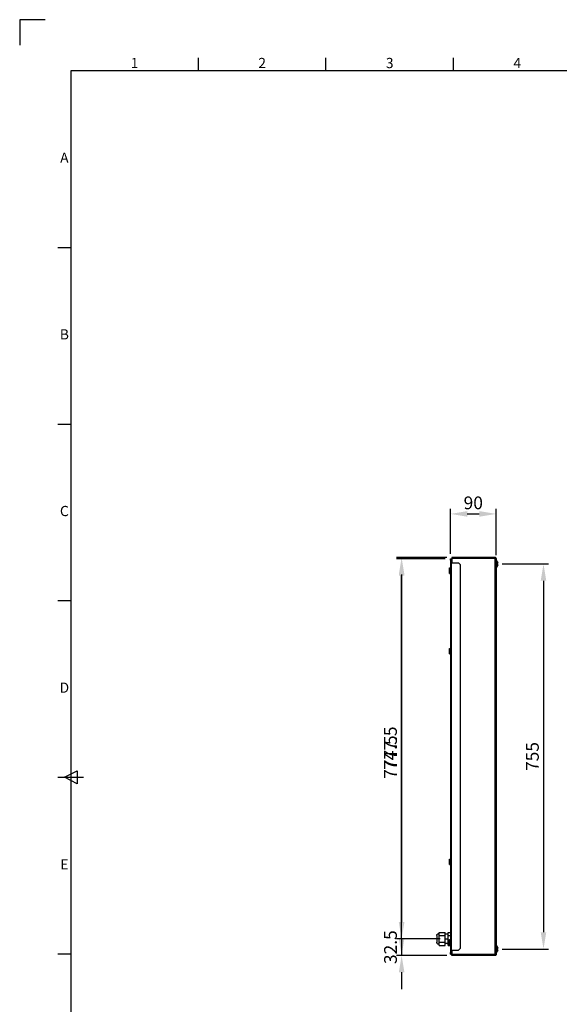
# Model space of a CAD drawing. Units: millimetres. Extents: x 63 to 4273, y 62 to 3032.
# Drawn here: x 73 to 1131, y 1102 to 3032 of the extents above; entities that cross this region are included whole.
import ezdxf
from ezdxf.enums import TextEntityAlignment as Align

# ---------------------------------------------------------------- set-up
doc = ezdxf.new("R2010")
doc.units = ezdxf.units.MM
doc.header["$LTSCALE"] = 2
doc.header["$PDSIZE"] = -1
doc.layers.add('Dimensions', color=7, linetype='Continuous', lineweight=15)
doc.layers.add('Title Block', color=7, linetype='Continuous')
doc.styles.add('ISO Proportional', font='ARIALN.TTF', dxfattribs={"width": 0.8})
doc.styles.get("Standard").update_dxf_attribs({"font": 'romans.shx', "width": 0.8})
doc.dimstyles.new('SLDDIMSTYLE2', dxfattribs={"dimscale": 10, "dimtxt": 2.5, "dimasz": 3.302, "dimexe": 1, "dimexo": 1, "dimgap": 0.926042, "dimtad": 1, "dimdec": 1, "dimrnd": 1e-09, "dimzin": 12, "dimdsep": 46, "dimtxsty": 'Standard', "dimcen": 2, "dimadec": 0, "dimazin": 3, "dimtfac": 1, "dimtdec": 1, "dimtmove": 0, "dimatfit": 0, "dimfxl": 1, "dimfrac": 2, "dimtolj": 1, "dimtzin": 12, "dimarcsym": 0})

# ---------------------------------------------------------------- blocks, each defined once
blk = doc.blocks.new('ISO A1 title block')
at = {"layer": 'Title Block'}
for p, q in [((10, 594), (0, 594)), ((0, 594), (0, 584)), ((70, 574), (70, 579)), ((120, 574), (120, 579)), ((170, 574), (170, 579)), ((820, 574), (20, 574)), ((20, 574), (20, 20)), ((15, 504.75), (20, 504.75)), ((15, 435.5), (20, 435.5)), ((15, 366.25), (20, 366.25)), ((17.5, 297), (22.5, 299.5)), ((22.5, 299.5), (22.5, 294.5)), ((15, 297), (25, 297)), ((22.5, 294.5), (17.5, 297)), ((15, 227.75), (20, 227.75))]:
    blk.add_line(p, q, dxfattribs=at)
at = {"layer": 'Title Block', "style": 'ISO Proportional'}
for s, p in [('1', (45, 576.5)), ('2', (95, 576.5)), ('3', (145, 576.5)), ('4', (195, 576.5)), ('A', (17.5, 539.375)), ('B', (17.5, 470.125)), ('C', (17.5, 400.875)), ('D', (17.5, 331.625)), ('E', (17.5, 262.375))]:
    blk.add_text(s, height=4, dxfattribs=at).set_placement(p, align=Align.MIDDLE)
at = {"layer": 'Title Block', "style": 'ISO Proportional', "flags": 8}
for tag, p in [('FILENAME', (747, 43)), ('DATE', (772, 43)), ('SCALE', (802, 43)), ('EDITION', (787, 23)), ('SHEET', (802, 23))]:
    blk.add_attdef(tag, text='', height=2.5, dxfattribs=at).set_placement(p, align=Align.MIDDLE_LEFT)
blk.add_attdef('DRAWING_NUMBER', text='', height=3, dxfattribs=at).set_placement((755, 25), align=Align.MIDDLE)
blk = doc.blocks.new('*D10')
at = {"layer": 'Defpoints', "color": 0, "transparency": 16777216}
for p in [(1008.5, 1965.5), (1008.5, 1210.5), (1099.6, 1210.5)]:
    blk.add_point(p, dxfattribs=at)
at = {"layer": 'Dimensions', "color": 0, "lineweight": -2, "transparency": 16777216}
for p, q in [((1018.5, 1965.5), (1109.6, 1965.5)), ((1099.6, 1932.5), (1099.6, 1243.6)), ((1018.5, 1210.5), (1109.6, 1210.5))]:
    blk.add_line(p, q, dxfattribs=at)
at = {"layer": 'Dimensions', "color": 0, "transparency": 16777216}
for points in [[(1094.1, 1932.5), (1105.1, 1932.5), (1099.6, 1965.5)], [(1094.1, 1243.6), (1105.1, 1243.6), (1099.6, 1210.5)]]:
    blk.add_solid(points, dxfattribs=at)
at = {"layer": 'Dimensions', "color": 0, "transparency": 16777216, "insert": (1077.8, 1588), "char_height": 25, "attachment_point": 5, "rotation": 90}
blk.add_mtext('\\A1;755', dxfattribs=at)
blk = doc.blocks.new('*D11')
at = {"layer": 'Defpoints', "color": 0, "transparency": 16777216}
for p in [(919.9, 1978), (821.6, 1230.5), (907.1, 1230.5)]:
    blk.add_point(p, dxfattribs=at)
at = {"layer": 'Dimensions', "color": 0, "lineweight": -2, "transparency": 16777216}
for p, q in [((909.9, 1978), (811.6, 1978)), ((821.6, 1945), (821.6, 1263.6)), ((897.1, 1230.5), (811.6, 1230.5))]:
    blk.add_line(p, q, dxfattribs=at)
at = {"layer": 'Dimensions', "color": 0, "transparency": 16777216}
for points in [[(816.1, 1945), (827.1, 1945), (821.6, 1978)], [(816.1, 1263.6), (827.1, 1263.6), (821.6, 1230.5)]]:
    blk.add_solid(points, dxfattribs=at)
at = {"layer": 'Dimensions', "color": 0, "transparency": 16777216, "insert": (799.8, 1604.3), "char_height": 25, "attachment_point": 5, "rotation": 90}
blk.add_mtext('\\A1;747.5', dxfattribs=at)
blk = doc.blocks.new('*D12')
at = {"layer": 'Defpoints', "color": 0, "transparency": 16777216}
for p in [(907.1, 1230.5), (821.6, 1198), (919.9, 1198)]:
    blk.add_point(p, dxfattribs=at)
at = {"layer": 'Dimensions', "color": 0, "lineweight": -2, "transparency": 16777216}
for p, q in [((821.6, 1263.6), (821.6, 1296.6)), ((897.1, 1230.5), (811.6, 1230.5)), ((821.6, 1230.5), (821.6, 1198)), ((909.9, 1198), (811.6, 1198)), ((821.6, 1165), (821.6, 1132))]:
    blk.add_line(p, q, dxfattribs=at)
at = {"layer": 'Dimensions', "color": 0, "transparency": 16777216}
for points in [[(816.1, 1263.6), (827.1, 1263.6), (821.6, 1230.5)], [(816.1, 1165), (827.1, 1165), (821.6, 1198)]]:
    blk.add_solid(points, dxfattribs=at)
at = {"layer": 'Dimensions', "color": 0, "transparency": 16777216, "insert": (799.8, 1214.3), "char_height": 25, "attachment_point": 5, "rotation": 90}
blk.add_mtext('\\A1;32.5', dxfattribs=at)
blk = doc.blocks.new('*D13')
at = {"layer": 'Defpoints', "color": 0, "transparency": 16777216}
for p in [(821.6, 1975.5), (917.2, 1975.5), (919.9, 1198)]:
    blk.add_point(p, dxfattribs=at)
at = {"layer": 'Dimensions', "color": 0, "lineweight": -2, "transparency": 16777216}
for p, q in [((907.2, 1975.5), (811.6, 1975.5)), ((821.6, 1231.1), (821.6, 1942.5)), ((909.9, 1198), (811.6, 1198))]:
    blk.add_line(p, q, dxfattribs=at)
at = {"layer": 'Dimensions', "color": 0, "transparency": 16777216}
for points in [[(816.1, 1942.5), (827.1, 1942.5), (821.6, 1975.5)], [(816.1, 1231.1), (827.1, 1231.1), (821.6, 1198)]]:
    blk.add_solid(points, dxfattribs=at)
at = {"layer": 'Dimensions', "color": 0, "transparency": 16777216, "insert": (799.8, 1586.8), "char_height": 25, "attachment_point": 5, "rotation": 90}
blk.add_mtext('\\A1;777.5', dxfattribs=at)
blk = doc.blocks.new('*D14')
at = {"layer": 'Defpoints', "color": 0, "transparency": 16777216}
for p in [(1006.9, 2063.5), (917.2, 1975.5), (1006.9, 1972.5)]:
    blk.add_point(p, dxfattribs=at)
at = {"layer": 'Dimensions', "color": 0, "lineweight": -2, "transparency": 16777216}
for p, q in [((917.2, 1985.5), (917.2, 2073.5)), ((1006.9, 1982.5), (1006.9, 2073.5)), ((950.2, 2063.5), (973.8, 2063.5))]:
    blk.add_line(p, q, dxfattribs=at)
at = {"layer": 'Dimensions', "color": 0, "transparency": 16777216}
for points in [[(950.2, 2069), (950.2, 2058), (917.2, 2063.5)], [(973.8, 2069), (973.8, 2058), (1006.9, 2063.5)]]:
    blk.add_solid(points, dxfattribs=at)
at = {"layer": 'Dimensions', "color": 0, "transparency": 16777216, "insert": (962, 2085.2), "char_height": 25, "attachment_point": 5}
blk.add_mtext('\\A1;90', dxfattribs=at)

msp = doc.modelspace()

# ---------------------------------------------------------------- linework, layer by layer
at = {"extrusion": (0, 1, 0)}
for p, q in [((917.17, 1972.54), (917.17, 1975.54)), ((917.17, 1975.54), (918.37, 1975.54)), ((917.17, 1972.54), (918.37, 1972.54)), ((917.17, 1972.54), (917.17, 1967.54)), ((918.37, 1972.54), (918.37, 1975.54)), ((918.37, 1972.54), (918.37, 1967.54)), ((919.87, 1975.54), (919.37, 1975.54)), ((919.37, 1975.54), (919.37, 1973.34)), ((919.37, 1973.34), (919.37, 1967.54)), ((919.87, 1973.34), (919.37, 1973.34)), ((1004.57, 1978.04), (919.87, 1978.04)), ((919.87, 1978.04), (919.87, 1975.84)), ((1004.67, 1975.84), (919.87, 1975.84)), ((919.87, 1975.84), (919.87, 1967.54)), ((1004.67, 1978.04), (1004.57, 1978.04)), ((1004.66, 1976.84), (1004.67, 1976.84)), ((1004.67, 1976.84), (1004.67, 1978.04)), ((1004.67, 1975.84), (1004.67, 1975.84)), ((1004.67, 1200.24), (1004.67, 1975.84)), ((1004.67, 1975.84), (1006.87, 1975.84)), ((1005.67, 1975.84), (1006.87, 1975.84)), ((1006.87, 1975.84), (1006.87, 1200.24)), ((1006.87, 1972.54), (1006.87, 1965.54)), ((915.67, 1952.54), (915.67, 1958.04)), ((915.67, 1958.04), (917.17, 1958.04)), ((917.17, 1952.54), (915.67, 1952.54)), ((915.67, 1947.04), (915.67, 1952.54)), ((917.17, 1967.54), (919.37, 1967.54)), ((917.17, 1967.54), (917.17, 1208.54)), ((919.37, 1967.54), (933.17, 1967.54)), ((919.37, 1208.54), (919.37, 1967.54)), ((937.17, 1963.54), (933.17, 1967.54)), ((937.17, 1212.54), (937.17, 1963.54)), ((1006.87, 1965.54), (1006.87, 1958.54)), ((1010.4, 1966.29), (1008.47, 1966.29)), ((1008.47, 1966.29), (1008.47, 1964.79)), ((1008.47, 1964.79), (1010.4, 1964.79)), ((1010.05, 1968.18), (1010.03, 1968.16)), ((1010.05, 1962.9), (1010.03, 1962.93)), ((915.67, 1947.04), (917.17, 1947.04)), ((915.67, 1794.54), (915.67, 1800.04)), ((915.67, 1800.04), (917.17, 1800.04)), ((917.17, 1794.54), (915.67, 1794.54)), ((915.67, 1789.04), (915.67, 1794.54)), ((915.67, 1789.04), (917.17, 1789.04)), ((915.67, 1381.54), (915.67, 1387.04)), ((915.67, 1387.04), (917.17, 1387.04)), ((917.17, 1381.54), (915.67, 1381.54)), ((915.67, 1376.04), (915.67, 1381.54)), ((915.67, 1376.04), (917.17, 1376.04)), ((894.71, 1241.08), (895.17, 1241.08)), ((895.17, 1243.24), (907.08, 1243.24)), ((895.17, 1236.89), (895.17, 1243.24)), ((895.17, 1236.89), (907.08, 1236.89)), ((895.17, 1224.19), (895.17, 1236.89)), ((907.08, 1236.89), (907.08, 1243.24)), ((912.58, 1239.71), (907.08, 1239.71)), ((907.08, 1224.19), (907.08, 1236.89)), ((912.58, 1243.24), (917.17, 1243.24)), ((912.58, 1236.89), (912.58, 1243.24)), ((912.58, 1236.89), (917.17, 1236.89)), ((912.58, 1224.19), (912.58, 1236.89)), ((895.17, 1230.54), (894.71, 1230.54)), ((894.71, 1220), (895.17, 1220)), ((895.17, 1224.19), (907.08, 1224.19)), ((895.17, 1217.84), (895.17, 1224.19)), ((895.17, 1217.84), (907.08, 1217.84)), ((907.08, 1230.54), (912.58, 1230.54)), ((907.08, 1217.84), (907.08, 1224.19)), ((912.58, 1221.37), (907.08, 1221.37)), ((912.58, 1224.19), (915.67, 1224.19)), ((912.58, 1217.84), (912.58, 1224.19)), ((912.58, 1217.84), (917.17, 1217.84)), ((915.67, 1223.54), (915.67, 1229.04)), ((915.67, 1229.04), (917.17, 1229.04)), ((917.17, 1223.54), (915.67, 1223.54)), ((915.67, 1218.04), (915.67, 1223.54)), ((915.67, 1218.04), (917.17, 1218.04)), ((1006.87, 1217.54), (1006.87, 1210.54)), ((917.17, 1208.54), (917.17, 1203.54)), ((919.37, 1208.54), (917.17, 1208.54)), ((917.17, 1203.54), (918.37, 1203.54)), ((917.17, 1200.54), (917.17, 1203.54)), ((917.17, 1200.54), (918.37, 1200.54)), ((918.37, 1208.54), (918.37, 1203.54)), ((918.37, 1200.54), (918.37, 1203.54)), ((919.37, 1202.74), (919.37, 1208.54)), ((919.37, 1208.54), (933.17, 1208.54)), ((919.37, 1200.54), (919.37, 1202.74)), ((919.87, 1202.74), (919.37, 1202.74)), ((919.37, 1200.54), (919.87, 1200.54)), ((919.87, 1208.54), (919.87, 1200.24)), ((1004.67, 1200.24), (919.87, 1200.24)), ((919.87, 1198.04), (919.87, 1200.24)), ((1004.57, 1198.04), (919.87, 1198.04)), ((937.17, 1212.54), (933.17, 1208.54)), ((1004.67, 1198.04), (1004.57, 1198.04)), ((1004.66, 1199.24), (1004.67, 1199.24)), ((1006.87, 1200.24), (1004.67, 1200.24)), ((1004.67, 1200.24), (1004.67, 1200.24)), ((1004.67, 1199.24), (1004.67, 1198.04)), ((1006.87, 1210.54), (1006.87, 1203.54)), ((1010.4, 1211.29), (1008.47, 1211.29)), ((1008.47, 1211.29), (1008.47, 1209.79)), ((1008.47, 1209.79), (1010.4, 1209.79)), ((1010.05, 1213.18), (1010.03, 1213.16)), ((1010.05, 1207.9), (1010.03, 1207.93))]:
    msp.add_line(p, q, dxfattribs=at)
at = {"extrusion": (0, 0, -1)}
for centre, radius, start, end in [((-919.37, 1973.34), 2.2, 62.96431, 90), ((-919.37, 1973.34), 1, 360, 90), ((-1001.86, 1965.54), 8.61, 125.56778, 162.15162), ((-1001.86, 1965.54), 8.61, 197.84838, 234.43222), ((-1001.86, 1210.54), 8.61, 125.56778, 162.15162), ((-1001.86, 1210.54), 8.61, 197.84838, 234.43222)]:
    msp.add_arc(centre, radius, start, end, dxfattribs=at)
for centre, radius, start, end in [((1001.86, 1965.54), 8.57, 5.01899, 17.75392), ((1001.86, 1965.54), 8.57, 342.24608, 354.98101), ((919.37, 1202.74), 1, 180, 270), ((919.37, 1202.74), 2.2, 242.96431, 270), ((1001.86, 1210.54), 8.57, 5.01899, 17.75392), ((1001.86, 1210.54), 8.57, 342.24608, 354.98101)]:
    msp.add_arc(centre, radius, start, end)
for centre, major_axis, ratio, start_param, end_param in [((1004.57, 1975.84), (0, -2.2), 0.0454545, 1.5707946, 3.1415927), ((1004.67, 1975.84), (-2.03, -0.84), 0.9999995, 2.7477977, 4.3185958)]:
    msp.add_ellipse(centre, major_axis=major_axis, ratio=ratio, start_param=start_param, end_param=end_param)
for centre, major_axis, ratio, start_param, end_param in [((1004.57, 1200.24), (0, 2.2), 0.0454545, 1.570795, 3.1415927), ((1004.67, 1200.24), (-2.03, 0.84), 0.9999995, 2.7477961, 4.3185941)]:
    msp.add_ellipse(centre, major_axis=major_axis, ratio=ratio, start_param=start_param, end_param=end_param, dxfattribs=at)
for points, knots in [([(1004.67, 1976.84), (1004.8, 1976.84), (1004.93, 1976.82), (1005.05, 1976.77), (1005.16, 1976.72), (1005.27, 1976.65), (1005.37, 1976.55), (1005.37, 1976.55), (1005.37, 1976.55), (1005.37, 1976.55), (1005.47, 1976.46), (1005.54, 1976.35), (1005.59, 1976.23), (1005.59, 1976.23), (1005.59, 1976.23), (1005.59, 1976.22), (1005.62, 1976.16), (1005.63, 1976.1), (1005.65, 1976.04), (1005.65, 1976.04), (1005.65, 1976.04), (1005.65, 1976.04), (1005.66, 1975.97), (1005.67, 1975.91), (1005.67, 1975.84)], [0, 0, 0, 0, 0.03908863, 0.03908863, 0.03908863, 0.0781519, 0.0781519, 0.0781519, 0.0790013, 0.0790013, 0.0790013, 0.11794375, 0.11794375, 0.11794375, 0.11837308, 0.11837308, 0.11837308, 0.13784917, 0.13784917, 0.13784917, 0.13806382, 0.13806382, 0.13806382, 0.15776727, 0.15776727, 0.15776727, 0.15776727]), ([(890.58, 1236.96), (890.58, 1237.02), (890.58, 1237.08), (890.61, 1237.58), (890.7, 1238.02), (891.01, 1238.83), (891.23, 1239.22), (891.79, 1239.9), (892.12, 1240.2), (892.86, 1240.67), (893.28, 1240.85), (894.03, 1241.04), (894.37, 1241.08), (894.71, 1241.08)], [0, 0, 0, 0, 0.1800361, 0.1800361, 1.4944124, 1.4944124, 2.8088003, 2.8088003, 4.1228306, 4.1228306, 5.4468398, 5.4468398, 6.4543817, 6.4543817, 6.4543817, 6.4543817]), ([(890.58, 1236.96), (890.58, 1236.96), (890.58, 1236.94), (890.58, 1236.83), (890.58, 1236.62), (890.58, 1236.29), (890.58, 1235.87), (890.58, 1235.35), (890.58, 1234.75), (890.58, 1234.25), (890.58, 1233.71), (890.58, 1232.95), (890.58, 1232.12), (890.58, 1231.24), (890.58, 1230.78), (890.58, 1230.54)], [32.9857614, 32.9857614, 32.9857614, 32.9857614, 33.6236533, 34.261653, 35.5376524, 36.2434369, 36.9492215, 38.3020986, 38.9802356, 39.6583726, 40.3694743, 41.0805761, 42.450714, 43.2157927, 43.9808714, 43.9808714, 43.9808714, 43.9808714]), ([(894.71, 1241.08), (894.71, 1241.08), (894.71, 1241.05), (894.71, 1240.88), (894.71, 1240.52), (894.71, 1239.98), (894.71, 1239.29), (894.71, 1238.44), (894.71, 1237.46), (894.71, 1236.64), (894.71, 1235.75), (894.71, 1234.5), (894.71, 1233.13), (894.71, 1231.69), (894.71, 1230.93), (894.71, 1230.54)], [32.9856688, 32.9856688, 32.9856688, 32.9856688, 33.6236533, 34.261653, 35.5376524, 36.2434369, 36.9492215, 38.3020986, 38.9802356, 39.6583726, 40.3694743, 41.0805761, 42.450714, 43.2157927, 43.9808714, 43.9808714, 43.9808714, 43.9808714]), ([(890.58, 1230.54), (890.58, 1229.76), (890.58, 1228.55), (890.58, 1227.09), (890.58, 1226.09), (890.58, 1225.26), (890.58, 1224.64), (890.58, 1224.22), (890.58, 1224.12), (890.58, 1224.12), (890.58, 1224.12)], [0, 0, 0, 0, 2.5519988, 3.9635679, 5.316445, 6.672719, 8.0949226, 9.4650604, 10.9952179, 10.9954909, 10.9954909, 10.9954909, 10.9954909]), ([(894.71, 1220), (894.26, 1220), (893.81, 1220.07), (892.97, 1220.36), (892.58, 1220.57), (891.88, 1221.09), (891.57, 1221.42), (891.07, 1222.14), (890.87, 1222.54), (890.7, 1223.15), (890.65, 1223.34), (890.6, 1223.73), (890.58, 1223.93), (890.58, 1224.12)], [0, 0, 0, 0, 1.3376248, 1.3376248, 2.6511575, 2.6511575, 3.9655597, 3.9655597, 5.2799384, 5.2799384, 5.8618492, 5.8618492, 6.4557621, 6.4557621, 6.4557621, 6.4557621]), ([(894.71, 1230.54), (894.71, 1229.26), (894.71, 1227.27), (894.71, 1224.87), (894.71, 1223.24), (894.71, 1221.87), (894.71, 1220.84), (894.71, 1220.16), (894.71, 1220), (894.71, 1220), (894.71, 1220)], [0, 0, 0, 0, 2.5519988, 3.9635679, 5.316445, 6.672719, 8.0949226, 9.4650604, 10.9952179, 10.9952431, 10.9952431, 10.9952431, 10.9952431]), ([(1004.67, 1199.24), (1004.8, 1199.24), (1004.93, 1199.27), (1005.05, 1199.32), (1005.16, 1199.37), (1005.27, 1199.44), (1005.37, 1199.53), (1005.37, 1199.53), (1005.37, 1199.53), (1005.37, 1199.53), (1005.47, 1199.63), (1005.54, 1199.74), (1005.59, 1199.85), (1005.59, 1199.86), (1005.59, 1199.86), (1005.59, 1199.86), (1005.62, 1199.92), (1005.63, 1199.98), (1005.65, 1200.04), (1005.65, 1200.04), (1005.65, 1200.05), (1005.65, 1200.05), (1005.66, 1200.11), (1005.67, 1200.18), (1005.67, 1200.24)], [-0.15769588, -0.15769588, -0.15769588, -0.15769588, -0.11862495, -0.11862495, -0.11862495, -0.07957938, -0.07957938, -0.07957938, -0.07873036, -0.07873036, -0.07873036, -0.03980556, -0.03980556, -0.03980556, -0.03937642, -0.03937642, -0.03937642, -0.01990915, -0.01990915, -0.01990915, -0.0196946, -0.0196946, -0.0196946, 0, 0, 0, 0])]:
    msp.add_open_spline(points, degree=3, knots=knots)

# ---------------------------------------------------------------- block references
at = {"layer": 'Title Block', "xscale": 5, "yscale": 5, "zscale": 5}
msp.add_blockref('ISO A1 title block', (73.33, 62.23), dxfattribs=at)

# ---------------------------------------------------------------- dimensions: what is measured, and where the dimension line sits
at = {"layer": 'Dimensions'}
dim = msp.add_linear_dim(base=(1006.87, 2063.48), p1=(917.17, 1975.54), p2=(1006.87, 1972.54), text='90', dimstyle='SLDDIMSTYLE2', dxfattribs=at)
dim.commit()
dim.dimension.update_dxf_attribs({"geometry": '*D14', "text_midpoint": (962.02, 2085.24)})
for base, p1, p2, picture, middle in [((821.57, 1230.54), (919.87, 1978.04), (907.08, 1230.54), '*D11', (799.81, 1604.29)), ((1099.59, 1210.54), (1008.47, 1965.54), (1008.47, 1210.54), '*D10', (1077.83, 1588.04))]:
    dim = msp.add_linear_dim(base=base, p1=p1, p2=p2, angle=90, dimstyle='SLDDIMSTYLE2', dxfattribs=at)
    dim.commit()
    dim.dimension.update_dxf_attribs({"geometry": picture, "text_midpoint": middle})
dim = msp.add_linear_dim(base=(821.57, 1975.54), p1=(919.87, 1198.04), p2=(917.17, 1975.54), angle=90, dimstyle='SLDDIMSTYLE2', override={"dimtmove": 1}, dxfattribs=at)
dim.commit()
dim.dimension.update_dxf_attribs({"geometry": '*D13', "text_midpoint": (799.81, 1586.79)})
dim = msp.add_linear_dim(base=(821.57, 1198.04), p1=(907.08, 1230.54), p2=(919.87, 1198.04), angle=90, dimstyle='SLDDIMSTYLE2', override={"dimtmove": 1}, dxfattribs=at)
dim.commit()
dim.dimension.update_dxf_attribs({"geometry": '*D12', "text_midpoint": (821.57, 1214.29), "dimtype": 160})

doc.saveas('drawing.dxf')
